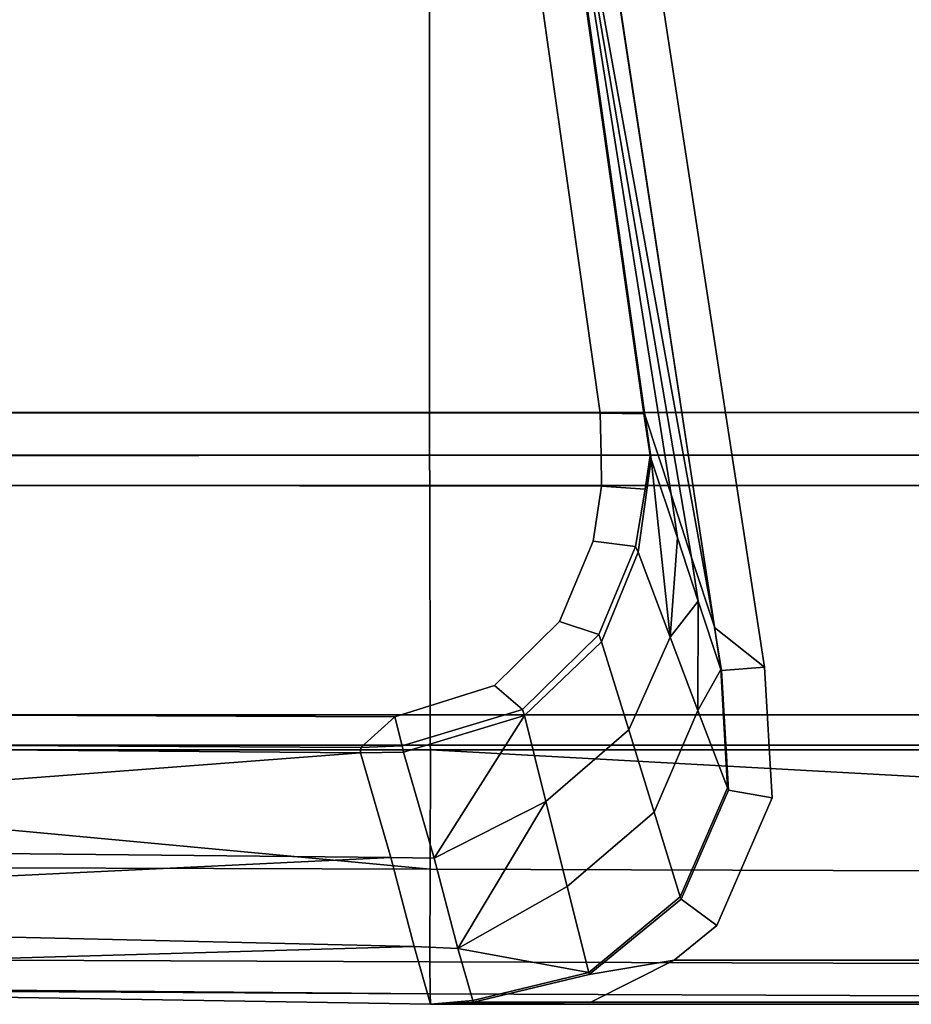
# Model space of a CAD drawing. Extents: x -0.7 to 0.2, y -0.712 to 0.
# Drawn here: x 0.143 to 0.148, y -0.694 to -0.688 of the extents above; entities that cross this region are included whole.
import ezdxf

# ---------------------------------------------------------------- set-up
doc = ezdxf.new("R2010")
doc.units = 0
doc.layers.add('L5_HINGE', color=7, linetype='CONTINUOUS')
doc.layers.add('L7_HINGE', color=7, linetype='CONTINUOUS')

msp = doc.modelspace()

# ---------------------------------------------------------------- linework, layer by layer
at = {"layer": 'L5_HINGE', "color": 8}
for points, invisible_edges in [([(0.1764, -0.670993, 0.033503), (0.146123, -0.672582, 0.033503), (0.146845, -0.691718, 0.033503), (0.1764, -0.670993, 0.033503)], 15), ([(0.1764, -0.670993, 0.033503), (0.146845, -0.691718, 0.033503), (0.146889, -0.692479, 0.033503), (0.1764, -0.670993, 0.033503)], 13), ([(0.1764, -0.670993, 0.033503), (0.146889, -0.692479, 0.033503), (0.158377, -0.693424, 0.033503), (0.1764, -0.670993, 0.033503)], 15), ([(0.146123, -0.672582, 0.033503), (0.146005, -0.686236, 0.033503), (0.146845, -0.691718, 0.033503), (0.146123, -0.672582, 0.033503)], 13), ([(0.137448, -0.685618, 0.002636), (0.144894, -0.690236, 0.003095), (0.137448, -0.690236, 0.003096), (0.137448, -0.685618, 0.002636)], 9), ([(0.144894, -0.690236, 0.003095), (0.137448, -0.685618, 0.002636), (0.144894, -0.685618, 0.002621), (0.144894, -0.690236, 0.003095)], 9), ([(0.145234, -0.68564, 0.053493), (0.137449, -0.685623, 0.053594), (0.137448, -0.690234, 0.053106), (0.145234, -0.68564, 0.053493)], 8), ([(0.145887, -0.690239, 0.052936), (0.145234, -0.68564, 0.053493), (0.137448, -0.690234, 0.053106), (0.145887, -0.690239, 0.052936)], 8), ([(0.158377, -0.685618, 0.002603), (0.144894, -0.690236, 0.003095), (0.144894, -0.685618, 0.002621), (0.158377, -0.685618, 0.002603)], 9), ([(0.144894, -0.690236, 0.003095), (0.158377, -0.685618, 0.002603), (0.158377, -0.690236, 0.003094), (0.144894, -0.690236, 0.003095)], 9), ([(0.145887, -0.690239, 0.052936), (0.14549, -0.68564, 0.05349), (0.145234, -0.68564, 0.053493), (0.145887, -0.690239, 0.052936)], 9), ([(0.146142, -0.690243, 0.05293), (0.145496, -0.68565, 0.053255), (0.14549, -0.68564, 0.05349), (0.146142, -0.690243, 0.05293)], 9), ([(0.14549, -0.68564, 0.05349), (0.145887, -0.690239, 0.052936), (0.146142, -0.690243, 0.05293), (0.14549, -0.68564, 0.05349)], 9), ([(0.145496, -0.68565, 0.053255), (0.14642, -0.69108, 0.039937), (0.146553, -0.691484, 0.033753), (0.145496, -0.68565, 0.053255)], 8), ([(0.145496, -0.68565, 0.053255), (0.1463, -0.690712, 0.045561), (0.14642, -0.69108, 0.039937), (0.145496, -0.68565, 0.053255)], 8), ([(0.145496, -0.68565, 0.053255), (0.146553, -0.691484, 0.033753), (0.145758, -0.686261, 0.033753), (0.145496, -0.68565, 0.053255)], 8), ([(0.145496, -0.68565, 0.053255), (0.146148, -0.690248, 0.052663), (0.1463, -0.690712, 0.045561), (0.145496, -0.68565, 0.053255)], 8), ([(0.145496, -0.68565, 0.053255), (0.146142, -0.690243, 0.05293), (0.146148, -0.690248, 0.052663), (0.145496, -0.68565, 0.053255)], 9), ([(0.146553, -0.691484, 0.033753), (0.14576, -0.686266, 0.033503), (0.145758, -0.686261, 0.033753), (0.146553, -0.691484, 0.033753)], 9), ([(0.146554, -0.691487, 0.033503), (0.146005, -0.686236, 0.033503), (0.14576, -0.686266, 0.033503), (0.146554, -0.691487, 0.033503)], 9), ([(0.14576, -0.686266, 0.033503), (0.146553, -0.691484, 0.033753), (0.146554, -0.691487, 0.033503), (0.14576, -0.686266, 0.033503)], 9), ([(0.146005, -0.686236, 0.033503), (0.146554, -0.691487, 0.033503), (0.146845, -0.691718, 0.033503), (0.146005, -0.686236, 0.033503)], 9), ([(0.137448, -0.690497, 0.053089), (0.145887, -0.690239, 0.052936), (0.137448, -0.690234, 0.053106), (0.137448, -0.690497, 0.053089)], 9), ([(0.144894, -0.690236, 0.003095), (0.137448, -0.690484, 0.00312), (0.137448, -0.690236, 0.003096), (0.144894, -0.690236, 0.003095)], 9), ([(0.137448, -0.690484, 0.00312), (0.144894, -0.690236, 0.003095), (0.144894, -0.690484, 0.00312), (0.137448, -0.690484, 0.00312)], 9), ([(0.145887, -0.690239, 0.052936), (0.137448, -0.690497, 0.053089), (0.145893, -0.690481, 0.052902), (0.145887, -0.690239, 0.052936)], 9), ([(0.144894, -0.690236, 0.003095), (0.158377, -0.690484, 0.00312), (0.144894, -0.690484, 0.00312), (0.144894, -0.690236, 0.003095)], 9), ([(0.158377, -0.690484, 0.00312), (0.144894, -0.690236, 0.003095), (0.158377, -0.690236, 0.003094), (0.158377, -0.690484, 0.00312)], 9), ([(0.145893, -0.690481, 0.052902), (0.146142, -0.690243, 0.05293), (0.145887, -0.690239, 0.052936), (0.145893, -0.690481, 0.052902)], 9), ([(0.146142, -0.690243, 0.05293), (0.145893, -0.690481, 0.052902), (0.146179, -0.690486, 0.05289), (0.146142, -0.690243, 0.05293)], 9), ([(0.146179, -0.690486, 0.05289), (0.146148, -0.690248, 0.052663), (0.146142, -0.690243, 0.05293), (0.146179, -0.690486, 0.05289)], 9), ([(0.146185, -0.690506, 0.052553), (0.1463, -0.690712, 0.045561), (0.146148, -0.690248, 0.052663), (0.146185, -0.690506, 0.052553)], 9), ([(0.146148, -0.690248, 0.052663), (0.146179, -0.690486, 0.05289), (0.146185, -0.690506, 0.052553), (0.146148, -0.690248, 0.052663)], 9), ([(0.145893, -0.690481, 0.052902), (0.137448, -0.690656, 0.052927), (0.145896, -0.690664, 0.052715), (0.145893, -0.690481, 0.052902)], 9), ([(0.137448, -0.690656, 0.052927), (0.145893, -0.690481, 0.052902), (0.137448, -0.690497, 0.053089), (0.137448, -0.690656, 0.052927)], 9), ([(0.144895, -0.690661, 0.003299), (0.137448, -0.690484, 0.00312), (0.144894, -0.690484, 0.00312), (0.144895, -0.690661, 0.003299)], 9), ([(0.137448, -0.690484, 0.00312), (0.144895, -0.690661, 0.003299), (0.137448, -0.690661, 0.003299), (0.137448, -0.690484, 0.00312)], 9), ([(0.158377, -0.690661, 0.003299), (0.144894, -0.690484, 0.00312), (0.158377, -0.690484, 0.00312), (0.158377, -0.690661, 0.003299)], 9), ([(0.144894, -0.690484, 0.00312), (0.158377, -0.690661, 0.003299), (0.144895, -0.690661, 0.003299), (0.144894, -0.690484, 0.00312)], 9), ([(0.145896, -0.690664, 0.052715), (0.146179, -0.690486, 0.05289), (0.145893, -0.690481, 0.052902), (0.145896, -0.690664, 0.052715)], 9), ([(0.146179, -0.690486, 0.05289), (0.145896, -0.690664, 0.052715), (0.14615, -0.690682, 0.05269), (0.146179, -0.690486, 0.05289)], 9), ([(0.146185, -0.690506, 0.052553), (0.146094, -0.691016, 0.05235), (0.146109, -0.691049, 0.051965), (0.146185, -0.690506, 0.052553)], 9), ([(0.146094, -0.691016, 0.05235), (0.146185, -0.690506, 0.052553), (0.14615, -0.690682, 0.05269), (0.146094, -0.691016, 0.05235)], 9), ([(0.146185, -0.690506, 0.052553), (0.146109, -0.691049, 0.051965), (0.146296, -0.691543, 0.045417), (0.146185, -0.690506, 0.052553)], 8), ([(0.146179, -0.690486, 0.05289), (0.14615, -0.690682, 0.05269), (0.146185, -0.690506, 0.052553), (0.146179, -0.690486, 0.05289)], 8), ([(0.146185, -0.690506, 0.052553), (0.146296, -0.691543, 0.045417), (0.146337, -0.690965, 0.045516), (0.146185, -0.690506, 0.052553)], 8), ([(0.1463, -0.690712, 0.045561), (0.146185, -0.690506, 0.052553), (0.146337, -0.690965, 0.045516), (0.1463, -0.690712, 0.045561)], 9), ([(0.137448, -0.691981, 0.05157), (0.145651, -0.691453, 0.051913), (0.137448, -0.690656, 0.052927), (0.137448, -0.691981, 0.05157)], 11), ([(0.137448, -0.690656, 0.052927), (0.145651, -0.691453, 0.051913), (0.145847, -0.690985, 0.052387), (0.137448, -0.690656, 0.052927)], 13), ([(0.137448, -0.690656, 0.052927), (0.145847, -0.690985, 0.052387), (0.145896, -0.690664, 0.052715), (0.137448, -0.690656, 0.052927)], 9), ([(0.144898, -0.691996, 0.004648), (0.137448, -0.690661, 0.003299), (0.144895, -0.690661, 0.003299), (0.144898, -0.691996, 0.004648)], 9), ([(0.137448, -0.690661, 0.003299), (0.144898, -0.691996, 0.004648), (0.137448, -0.691996, 0.004648), (0.137448, -0.690661, 0.003299)], 9), ([(0.158377, -0.691996, 0.004648), (0.144895, -0.690661, 0.003299), (0.158377, -0.690661, 0.003299), (0.158377, -0.691996, 0.004648)], 9), ([(0.144895, -0.690661, 0.003299), (0.158377, -0.691996, 0.004648), (0.144898, -0.691996, 0.004648), (0.144895, -0.690661, 0.003299)], 9), ([(0.145847, -0.690985, 0.052387), (0.14615, -0.690682, 0.05269), (0.145896, -0.690664, 0.052715), (0.145847, -0.690985, 0.052387)], 9), ([(0.14615, -0.690682, 0.05269), (0.145847, -0.690985, 0.052387), (0.146094, -0.691016, 0.05235), (0.14615, -0.690682, 0.05269)], 9), ([(0.146337, -0.690965, 0.045516), (0.14642, -0.69108, 0.039937), (0.1463, -0.690712, 0.045561), (0.146337, -0.690965, 0.045516)], 9), ([(0.146337, -0.690965, 0.045516), (0.146296, -0.691543, 0.045417), (0.146458, -0.691333, 0.039883), (0.146337, -0.690965, 0.045516)], 8), ([(0.14642, -0.69108, 0.039937), (0.146337, -0.690965, 0.045516), (0.146458, -0.691333, 0.039883), (0.14642, -0.69108, 0.039937)], 9), ([(0.145651, -0.691453, 0.051913), (0.146094, -0.691016, 0.05235), (0.145847, -0.690985, 0.052387), (0.145651, -0.691453, 0.051913)], 9), ([(0.146094, -0.691016, 0.05235), (0.145651, -0.691453, 0.051913), (0.14588, -0.691528, 0.051831), (0.146094, -0.691016, 0.05235)], 9), ([(0.14588, -0.691528, 0.051831), (0.146109, -0.691049, 0.051965), (0.146094, -0.691016, 0.05235), (0.14588, -0.691528, 0.051831)], 9), ([(0.146109, -0.691049, 0.051965), (0.14588, -0.691528, 0.051831), (0.145896, -0.69157, 0.051441), (0.146109, -0.691049, 0.051965)], 9), ([(0.145896, -0.69157, 0.051441), (0.146296, -0.691543, 0.045417), (0.146109, -0.691049, 0.051965), (0.145896, -0.69157, 0.051441)], 9), ([(0.146458, -0.691333, 0.039883), (0.146553, -0.691484, 0.033753), (0.14642, -0.69108, 0.039937), (0.146458, -0.691333, 0.039883)], 9), ([(0.146458, -0.691333, 0.039883), (0.146296, -0.691543, 0.045417), (0.146457, -0.69197, 0.039751), (0.146458, -0.691333, 0.039883)], 8), ([(0.146458, -0.691333, 0.039883), (0.146457, -0.69197, 0.039751), (0.14659, -0.691732, 0.033753), (0.146458, -0.691333, 0.039883)], 8), ([(0.146553, -0.691484, 0.033753), (0.146458, -0.691333, 0.039883), (0.14659, -0.691732, 0.033753), (0.146553, -0.691484, 0.033753)], 9), ([(0.137448, -0.691981, 0.05157), (0.145273, -0.691826, 0.051541), (0.145651, -0.691453, 0.051913), (0.137448, -0.691981, 0.05157)], 13), ([(0.145273, -0.691826, 0.051541), (0.14588, -0.691528, 0.051831), (0.145651, -0.691453, 0.051913), (0.145273, -0.691826, 0.051541)], 9), ([(0.14659, -0.691732, 0.033753), (0.146554, -0.691487, 0.033503), (0.146553, -0.691484, 0.033753), (0.14659, -0.691732, 0.033753)], 9), ([(0.146554, -0.691487, 0.033503), (0.14659, -0.691732, 0.033753), (0.146593, -0.691738, 0.033503), (0.146554, -0.691487, 0.033503)], 9), ([(0.146845, -0.691718, 0.033503), (0.146554, -0.691487, 0.033503), (0.146593, -0.691738, 0.033503), (0.146845, -0.691718, 0.033503)], 8), ([(0.14588, -0.691528, 0.051831), (0.145273, -0.691826, 0.051541), (0.145436, -0.691965, 0.051394), (0.14588, -0.691528, 0.051831)], 9), ([(0.145436, -0.691965, 0.051394), (0.145896, -0.69157, 0.051441), (0.14588, -0.691528, 0.051831), (0.145436, -0.691965, 0.051394)], 9), ([(0.146296, -0.691543, 0.045417), (0.145896, -0.69157, 0.051441), (0.146055, -0.692083, 0.045333), (0.146296, -0.691543, 0.045417)], 9), ([(0.146055, -0.692083, 0.045333), (0.146457, -0.69197, 0.039751), (0.146296, -0.691543, 0.045417), (0.146055, -0.692083, 0.045333)], 9), ([(0.145896, -0.69157, 0.051441), (0.145436, -0.691965, 0.051394), (0.145447, -0.692, 0.051079), (0.145896, -0.69157, 0.051441)], 9), ([(0.145447, -0.692, 0.051079), (0.146055, -0.692083, 0.045333), (0.145896, -0.69157, 0.051441), (0.145447, -0.692, 0.051079)], 9), ([(0.146635, -0.692434, 0.033503), (0.146845, -0.691718, 0.033503), (0.146593, -0.691738, 0.033503), (0.146635, -0.692434, 0.033503)], 9), ([(0.146845, -0.691718, 0.033503), (0.146635, -0.692434, 0.033503), (0.146889, -0.692479, 0.033503), (0.146845, -0.691718, 0.033503)], 9), ([(0.14659, -0.691732, 0.033753), (0.146457, -0.69197, 0.039751), (0.146628, -0.692422, 0.033753), (0.14659, -0.691732, 0.033753)], 8), ([(0.146628, -0.692422, 0.033753), (0.146593, -0.691738, 0.033503), (0.14659, -0.691732, 0.033753), (0.146628, -0.692422, 0.033753)], 9), ([(0.146593, -0.691738, 0.033503), (0.146628, -0.692422, 0.033753), (0.146635, -0.692434, 0.033503), (0.146593, -0.691738, 0.033503)], 9), ([(0.145273, -0.691826, 0.051541), (0.137448, -0.691981, 0.05157), (0.144693, -0.692007, 0.051369), (0.145273, -0.691826, 0.051541)], 9), ([(0.144693, -0.692007, 0.051369), (0.145436, -0.691965, 0.051394), (0.145273, -0.691826, 0.051541), (0.144693, -0.692007, 0.051369)], 9), ([(0.137448, -0.692145, 0.051403), (0.144693, -0.692007, 0.051369), (0.137448, -0.691981, 0.05157), (0.137448, -0.692145, 0.051403)], 9), ([(0.144898, -0.692173, 0.004827), (0.137448, -0.691996, 0.004648), (0.144898, -0.691996, 0.004648), (0.144898, -0.692173, 0.004827)], 9), ([(0.137448, -0.691996, 0.004648), (0.144898, -0.692173, 0.004827), (0.137448, -0.692173, 0.004827), (0.137448, -0.691996, 0.004648)], 9), ([(0.144693, -0.692007, 0.051369), (0.137448, -0.692145, 0.051403), (0.144494, -0.692186, 0.051191), (0.144693, -0.692007, 0.051369)], 9), ([(0.144693, -0.692007, 0.051369), (0.144494, -0.692186, 0.051191), (0.144734, -0.692176, 0.051195), (0.144693, -0.692007, 0.051369)], 8), ([(0.145436, -0.691965, 0.051394), (0.144693, -0.692007, 0.051369), (0.144734, -0.692176, 0.051195), (0.145436, -0.691965, 0.051394)], 9), ([(0.144734, -0.692176, 0.051195), (0.145447, -0.692, 0.051079), (0.145436, -0.691965, 0.051394), (0.144734, -0.692176, 0.051195)], 9), ([(0.145447, -0.692, 0.051079), (0.144734, -0.692176, 0.051195), (0.144742, -0.692214, 0.050965), (0.145447, -0.692, 0.051079)], 9), ([(0.145447, -0.692, 0.051079), (0.144742, -0.692214, 0.050965), (0.144921, -0.692831, 0.04524), (0.145447, -0.692, 0.051079)], 8), ([(0.158377, -0.692173, 0.004827), (0.144898, -0.691996, 0.004648), (0.158377, -0.691996, 0.004648), (0.158377, -0.692173, 0.004827)], 9), ([(0.144898, -0.691996, 0.004648), (0.158377, -0.692173, 0.004827), (0.144898, -0.692173, 0.004827), (0.144898, -0.691996, 0.004648)], 9), ([(0.145447, -0.692, 0.051079), (0.144921, -0.692831, 0.04524), (0.145572, -0.692501, 0.04528), (0.145447, -0.692, 0.051079)], 8), ([(0.146055, -0.692083, 0.045333), (0.145447, -0.692, 0.051079), (0.145572, -0.692501, 0.04528), (0.146055, -0.692083, 0.045333)], 9), ([(0.146457, -0.69197, 0.039751), (0.146055, -0.692083, 0.045333), (0.146202, -0.692562, 0.039635), (0.146457, -0.69197, 0.039751)], 9), ([(0.146202, -0.692562, 0.039635), (0.146628, -0.692422, 0.033753), (0.146457, -0.69197, 0.039751), (0.146202, -0.692562, 0.039635)], 9), ([(0.145572, -0.692501, 0.04528), (0.146202, -0.692562, 0.039635), (0.146055, -0.692083, 0.045333), (0.145572, -0.692501, 0.04528)], 9), ([(0.137448, -0.692159, 0.051141), (0.137444, -0.692755, 0.04535), (0.144493, -0.692217, 0.050928), (0.137448, -0.692159, 0.051141)], 8), ([(0.137448, -0.692159, 0.051141), (0.144494, -0.692186, 0.051191), (0.137448, -0.692145, 0.051403), (0.137448, -0.692159, 0.051141)], 9), ([(0.144494, -0.692186, 0.051191), (0.137448, -0.692159, 0.051141), (0.144493, -0.692217, 0.050928), (0.144494, -0.692186, 0.051191)], 9), ([(0.144899, -0.692199, 0.005082), (0.137448, -0.692173, 0.004827), (0.144898, -0.692173, 0.004827), (0.144899, -0.692199, 0.005082)], 9), ([(0.137448, -0.692173, 0.004827), (0.144899, -0.692199, 0.005082), (0.137448, -0.692199, 0.005082), (0.137448, -0.692173, 0.004827)], 9), ([(0.144494, -0.692186, 0.051191), (0.144742, -0.692214, 0.050965), (0.144734, -0.692176, 0.051195), (0.144494, -0.692186, 0.051191)], 9), ([(0.158377, -0.692199, 0.005082), (0.144898, -0.692173, 0.004827), (0.158377, -0.692173, 0.004827), (0.158377, -0.692199, 0.005082)], 9), ([(0.144898, -0.692173, 0.004827), (0.158377, -0.692199, 0.005082), (0.144899, -0.692199, 0.005082), (0.144898, -0.692173, 0.004827)], 9), ([(0.144897, -0.692895, 0.011988), (0.137443, -0.692869, 0.011971), (0.137448, -0.692199, 0.005082), (0.144897, -0.692895, 0.011988)], 8), ([(0.144493, -0.692217, 0.050928), (0.137444, -0.692755, 0.04535), (0.144668, -0.692827, 0.045266), (0.144493, -0.692217, 0.050928)], 8), ([(0.144897, -0.692895, 0.011988), (0.137448, -0.692199, 0.005082), (0.144899, -0.692199, 0.005082), (0.144897, -0.692895, 0.011988)], 8), ([(0.144742, -0.692214, 0.050965), (0.144494, -0.692186, 0.051191), (0.144493, -0.692217, 0.050928), (0.144742, -0.692214, 0.050965)], 9), ([(0.144668, -0.692827, 0.045266), (0.144742, -0.692214, 0.050965), (0.144493, -0.692217, 0.050928), (0.144668, -0.692827, 0.045266)], 9), ([(0.144742, -0.692214, 0.050965), (0.144668, -0.692827, 0.045266), (0.144921, -0.692831, 0.04524), (0.144742, -0.692214, 0.050965)], 9), ([(0.158377, -0.692942, 0.012019), (0.144897, -0.692895, 0.011988), (0.144899, -0.692199, 0.005082), (0.158377, -0.692942, 0.012019)], 8), ([(0.158377, -0.692942, 0.012019), (0.144899, -0.692199, 0.005082), (0.158377, -0.692199, 0.005082), (0.158377, -0.692942, 0.012019)], 8), ([(0.146628, -0.692422, 0.033753), (0.146202, -0.692562, 0.039635), (0.146354, -0.693056, 0.033753), (0.146628, -0.692422, 0.033753)], 9), ([(0.146354, -0.693056, 0.033753), (0.146635, -0.692434, 0.033503), (0.146628, -0.692422, 0.033753), (0.146354, -0.693056, 0.033753)], 9), ([(0.146635, -0.692434, 0.033503), (0.146354, -0.693056, 0.033753), (0.146359, -0.693069, 0.033503), (0.146635, -0.692434, 0.033503)], 9), ([(0.146566, -0.693223, 0.033503), (0.146635, -0.692434, 0.033503), (0.146359, -0.693069, 0.033503), (0.146566, -0.693223, 0.033503)], 9), ([(0.146635, -0.692434, 0.033503), (0.146566, -0.693223, 0.033503), (0.146889, -0.692479, 0.033503), (0.146635, -0.692434, 0.033503)], 9), ([(0.145572, -0.692501, 0.04528), (0.144921, -0.692831, 0.04524), (0.145058, -0.693356, 0.039505), (0.145572, -0.692501, 0.04528)], 8), ([(0.145572, -0.692501, 0.04528), (0.145058, -0.693356, 0.039505), (0.145696, -0.692995, 0.039561), (0.145572, -0.692501, 0.04528)], 8), ([(0.146202, -0.692562, 0.039635), (0.145572, -0.692501, 0.04528), (0.145696, -0.692995, 0.039561), (0.146202, -0.692562, 0.039635)], 9), ([(0.146566, -0.693223, 0.033503), (0.158377, -0.693424, 0.033503), (0.146889, -0.692479, 0.033503), (0.146566, -0.693223, 0.033503)], 11), ([(0.145696, -0.692995, 0.039561), (0.146354, -0.693056, 0.033753), (0.146202, -0.692562, 0.039635), (0.145696, -0.692995, 0.039561)], 9), ([(0.137444, -0.692755, 0.04535), (0.137441, -0.693175, 0.039459), (0.144668, -0.692827, 0.045266), (0.137444, -0.692755, 0.04535)], 8), ([(0.144897, -0.692895, 0.011988), (0.137439, -0.693405, 0.018913), (0.137443, -0.692869, 0.011971), (0.144897, -0.692895, 0.011988)], 9), ([(0.144668, -0.692827, 0.045266), (0.137441, -0.693175, 0.039459), (0.144804, -0.693345, 0.039508), (0.144668, -0.692827, 0.045266)], 8), ([(0.144804, -0.693345, 0.039508), (0.144921, -0.692831, 0.04524), (0.144668, -0.692827, 0.045266), (0.144804, -0.693345, 0.039508)], 9), ([(0.144921, -0.692831, 0.04524), (0.144804, -0.693345, 0.039508), (0.145058, -0.693356, 0.039505), (0.144921, -0.692831, 0.04524)], 9), ([(0.137439, -0.693405, 0.018913), (0.144897, -0.692895, 0.011988), (0.144895, -0.693434, 0.018969), (0.137439, -0.693405, 0.018913)], 9), ([(0.158377, -0.692942, 0.012019), (0.144895, -0.693434, 0.018969), (0.144897, -0.692895, 0.011988), (0.158377, -0.692942, 0.012019)], 9), ([(0.144895, -0.693434, 0.018969), (0.158377, -0.692942, 0.012019), (0.158377, -0.693483, 0.019063), (0.144895, -0.693434, 0.018969)], 9), ([(0.145696, -0.692995, 0.039561), (0.145058, -0.693356, 0.039505), (0.145821, -0.693497, 0.033753), (0.145696, -0.692995, 0.039561)], 8), ([(0.146354, -0.693056, 0.033753), (0.145696, -0.692995, 0.039561), (0.145821, -0.693497, 0.033753), (0.146354, -0.693056, 0.033753)], 9), ([(0.145824, -0.693509, 0.033503), (0.146354, -0.693056, 0.033753), (0.145821, -0.693497, 0.033753), (0.145824, -0.693509, 0.033503)], 9), ([(0.146354, -0.693056, 0.033753), (0.145824, -0.693509, 0.033503), (0.146359, -0.693069, 0.033503), (0.146354, -0.693056, 0.033753)], 9), ([(0.146319, -0.693424, 0.033503), (0.146359, -0.693069, 0.033503), (0.145824, -0.693509, 0.033503), (0.146319, -0.693424, 0.033503)], 9), ([(0.146359, -0.693069, 0.033503), (0.146319, -0.693424, 0.033503), (0.146566, -0.693223, 0.033503), (0.146359, -0.693069, 0.033503)], 9), ([(0.144804, -0.693345, 0.039508), (0.137441, -0.693175, 0.039459), (0.137438, -0.693559, 0.033136), (0.144804, -0.693345, 0.039508)], 8), ([(0.158377, -0.693424, 0.033503), (0.146566, -0.693223, 0.033503), (0.146319, -0.693424, 0.033503), (0.158377, -0.693424, 0.033503)], 9), ([(0.144804, -0.693345, 0.039508), (0.137438, -0.693559, 0.033136), (0.144899, -0.693681, 0.033254), (0.144804, -0.693345, 0.039508)], 8), ([(0.145147, -0.693659, 0.033752), (0.144804, -0.693345, 0.039508), (0.144899, -0.693681, 0.033254), (0.145147, -0.693659, 0.033752)], 9), ([(0.144804, -0.693345, 0.039508), (0.145147, -0.693659, 0.033752), (0.145058, -0.693356, 0.039505), (0.144804, -0.693345, 0.039508)], 9), ([(0.145058, -0.693356, 0.039505), (0.145147, -0.693659, 0.033752), (0.145821, -0.693497, 0.033753), (0.145058, -0.693356, 0.039505)], 8), ([(0.144895, -0.693434, 0.018969), (0.137437, -0.693583, 0.025897), (0.137439, -0.693405, 0.018913), (0.144895, -0.693434, 0.018969)], 9), ([(0.137437, -0.693583, 0.025897), (0.144895, -0.693434, 0.018969), (0.144897, -0.693621, 0.02601), (0.137437, -0.693583, 0.025897)], 9), ([(0.158377, -0.693483, 0.019063), (0.144897, -0.693621, 0.02601), (0.144895, -0.693434, 0.018969), (0.158377, -0.693483, 0.019063)], 9), ([(0.145824, -0.693509, 0.033503), (0.145834, -0.69367, 0.033503), (0.146319, -0.693424, 0.033503), (0.145824, -0.693509, 0.033503)], 9), ([(0.158377, -0.69367, 0.033503), (0.146319, -0.693424, 0.033503), (0.145834, -0.69367, 0.033503), (0.158377, -0.69367, 0.033503)], 9), ([(0.146319, -0.693424, 0.033503), (0.158377, -0.69367, 0.033503), (0.158377, -0.693424, 0.033503), (0.146319, -0.693424, 0.033503)], 9), ([(0.144897, -0.693621, 0.02601), (0.158377, -0.693483, 0.019063), (0.158377, -0.693677, 0.026158), (0.144897, -0.693621, 0.02601)], 9), ([(0.14515, -0.69367, 0.033503), (0.145821, -0.693497, 0.033753), (0.145147, -0.693659, 0.033752), (0.14515, -0.69367, 0.033503)], 9), ([(0.145821, -0.693497, 0.033753), (0.14515, -0.69367, 0.033503), (0.145824, -0.693509, 0.033503), (0.145821, -0.693497, 0.033753)], 9), ([(0.137438, -0.693559, 0.033136), (0.137437, -0.693583, 0.025897), (0.144897, -0.693621, 0.02601), (0.137438, -0.693559, 0.033136)], 8), ([(0.144899, -0.693681, 0.033254), (0.137438, -0.693559, 0.033136), (0.144897, -0.693621, 0.02601), (0.144899, -0.693681, 0.033254)], 8), ([(0.145834, -0.69367, 0.033503), (0.145824, -0.693509, 0.033503), (0.14515, -0.69367, 0.033503), (0.145834, -0.69367, 0.033503)], 9), ([(0.144899, -0.693681, 0.033254), (0.144897, -0.693621, 0.02601), (0.158377, -0.693677, 0.026158), (0.144899, -0.693681, 0.033254)], 8), ([(0.145147, -0.693659, 0.033752), (0.144899, -0.693681, 0.033254), (0.14515, -0.69367, 0.033503), (0.145147, -0.693659, 0.033752)], 8), ([(0.158377, -0.69367, 0.033503), (0.144899, -0.693681, 0.033254), (0.158377, -0.693682, 0.033253), (0.158377, -0.69367, 0.033503)], 9), ([(0.144899, -0.693681, 0.033254), (0.158377, -0.69367, 0.033503), (0.145834, -0.69367, 0.033503), (0.144899, -0.693681, 0.033254)], 9), ([(0.14515, -0.69367, 0.033503), (0.144899, -0.693681, 0.033254), (0.145834, -0.69367, 0.033503), (0.14515, -0.69367, 0.033503)], 8), ([(0.144899, -0.693681, 0.033254), (0.158377, -0.693677, 0.026158), (0.158377, -0.693682, 0.033253), (0.144899, -0.693681, 0.033254)], 8)]:
    msp.add_3dface(points, dxfattribs=dict(at, invisible_edges=invisible_edges))
at = {"layer": 'L7_HINGE', "color": 8}
for points, invisible_edges in [([(0.1764, -0.670993, 1.977503), (0.146123, -0.672582, 1.977503), (0.146845, -0.691718, 1.977503), (0.1764, -0.670993, 1.977503)], 15), ([(0.1764, -0.670993, 1.977503), (0.146845, -0.691718, 1.977503), (0.146889, -0.692479, 1.977503), (0.1764, -0.670993, 1.977503)], 13), ([(0.1764, -0.670993, 1.977503), (0.146889, -0.692479, 1.977503), (0.158377, -0.693424, 1.977503), (0.1764, -0.670993, 1.977503)], 15), ([(0.146123, -0.672582, 1.977503), (0.146005, -0.686236, 1.977503), (0.146845, -0.691718, 1.977503), (0.146123, -0.672582, 1.977503)], 13), ([(0.144894, -0.685618, 1.946621), (0.137448, -0.690236, 1.947096), (0.137448, -0.685618, 1.946636), (0.144894, -0.685618, 1.946621)], 9), ([(0.137448, -0.690236, 1.947096), (0.144894, -0.685618, 1.946621), (0.144894, -0.690236, 1.947095), (0.137448, -0.690236, 1.947096)], 9), ([(0.145234, -0.68564, 1.997493), (0.137449, -0.685623, 1.997594), (0.137448, -0.690234, 1.997106), (0.145234, -0.68564, 1.997493)], 8), ([(0.145887, -0.690239, 1.996936), (0.145234, -0.68564, 1.997493), (0.137448, -0.690234, 1.997106), (0.145887, -0.690239, 1.996936)], 8), ([(0.158377, -0.685618, 1.946603), (0.144894, -0.690236, 1.947095), (0.144894, -0.685618, 1.946621), (0.158377, -0.685618, 1.946603)], 9), ([(0.144894, -0.690236, 1.947095), (0.158377, -0.685618, 1.946603), (0.158377, -0.690236, 1.947094), (0.144894, -0.690236, 1.947095)], 9), ([(0.145887, -0.690239, 1.996936), (0.14549, -0.68564, 1.99749), (0.145234, -0.68564, 1.997493), (0.145887, -0.690239, 1.996936)], 9), ([(0.146142, -0.690243, 1.99693), (0.145496, -0.68565, 1.997255), (0.14549, -0.68564, 1.99749), (0.146142, -0.690243, 1.99693)], 9), ([(0.14549, -0.68564, 1.99749), (0.145887, -0.690239, 1.996936), (0.146142, -0.690243, 1.99693), (0.14549, -0.68564, 1.99749)], 9), ([(0.145496, -0.68565, 1.997255), (0.14642, -0.69108, 1.983937), (0.146553, -0.691484, 1.977753), (0.145496, -0.68565, 1.997255)], 8), ([(0.145496, -0.68565, 1.997255), (0.1463, -0.690712, 1.989561), (0.14642, -0.69108, 1.983937), (0.145496, -0.68565, 1.997255)], 8), ([(0.145496, -0.68565, 1.997255), (0.146553, -0.691484, 1.977753), (0.145758, -0.686261, 1.977753), (0.145496, -0.68565, 1.997255)], 8), ([(0.145496, -0.68565, 1.997255), (0.146148, -0.690248, 1.996663), (0.1463, -0.690712, 1.989561), (0.145496, -0.68565, 1.997255)], 8), ([(0.145496, -0.68565, 1.997255), (0.146142, -0.690243, 1.99693), (0.146148, -0.690248, 1.996663), (0.145496, -0.68565, 1.997255)], 9), ([(0.146553, -0.691484, 1.977753), (0.14576, -0.686266, 1.977503), (0.145758, -0.686261, 1.977753), (0.146553, -0.691484, 1.977753)], 9), ([(0.146554, -0.691487, 1.977503), (0.146005, -0.686236, 1.977503), (0.14576, -0.686266, 1.977503), (0.146554, -0.691487, 1.977503)], 9), ([(0.14576, -0.686266, 1.977503), (0.146553, -0.691484, 1.977753), (0.146554, -0.691487, 1.977503), (0.14576, -0.686266, 1.977503)], 9), ([(0.146005, -0.686236, 1.977503), (0.146554, -0.691487, 1.977503), (0.146845, -0.691718, 1.977503), (0.146005, -0.686236, 1.977503)], 9), ([(0.137448, -0.690497, 1.997089), (0.145887, -0.690239, 1.996936), (0.137448, -0.690234, 1.997106), (0.137448, -0.690497, 1.997089)], 9), ([(0.144894, -0.690236, 1.947095), (0.137448, -0.690484, 1.94712), (0.137448, -0.690236, 1.947096), (0.144894, -0.690236, 1.947095)], 9), ([(0.137448, -0.690484, 1.94712), (0.144894, -0.690236, 1.947095), (0.144894, -0.690484, 1.94712), (0.137448, -0.690484, 1.94712)], 9), ([(0.145887, -0.690239, 1.996936), (0.137448, -0.690497, 1.997089), (0.145893, -0.690481, 1.996902), (0.145887, -0.690239, 1.996936)], 9), ([(0.144894, -0.690236, 1.947095), (0.158377, -0.690484, 1.94712), (0.144894, -0.690484, 1.94712), (0.144894, -0.690236, 1.947095)], 9), ([(0.158377, -0.690484, 1.94712), (0.144894, -0.690236, 1.947095), (0.158377, -0.690236, 1.947094), (0.158377, -0.690484, 1.94712)], 9), ([(0.145893, -0.690481, 1.996902), (0.146142, -0.690243, 1.99693), (0.145887, -0.690239, 1.996936), (0.145893, -0.690481, 1.996902)], 9), ([(0.146142, -0.690243, 1.99693), (0.145893, -0.690481, 1.996902), (0.146179, -0.690486, 1.99689), (0.146142, -0.690243, 1.99693)], 9), ([(0.146179, -0.690486, 1.99689), (0.146148, -0.690248, 1.996663), (0.146142, -0.690243, 1.99693), (0.146179, -0.690486, 1.99689)], 9), ([(0.146185, -0.690506, 1.996553), (0.1463, -0.690712, 1.989561), (0.146148, -0.690248, 1.996663), (0.146185, -0.690506, 1.996553)], 9), ([(0.146148, -0.690248, 1.996663), (0.146179, -0.690486, 1.99689), (0.146185, -0.690506, 1.996553), (0.146148, -0.690248, 1.996663)], 9), ([(0.145893, -0.690481, 1.996902), (0.137448, -0.690656, 1.996927), (0.145896, -0.690664, 1.996715), (0.145893, -0.690481, 1.996902)], 9), ([(0.137448, -0.690656, 1.996927), (0.145893, -0.690481, 1.996902), (0.137448, -0.690497, 1.997089), (0.137448, -0.690656, 1.996927)], 9), ([(0.144895, -0.690661, 1.947299), (0.137448, -0.690484, 1.94712), (0.144894, -0.690484, 1.94712), (0.144895, -0.690661, 1.947299)], 9), ([(0.137448, -0.690484, 1.94712), (0.144895, -0.690661, 1.947299), (0.137448, -0.690661, 1.947299), (0.137448, -0.690484, 1.94712)], 9), ([(0.158377, -0.690661, 1.947299), (0.144894, -0.690484, 1.94712), (0.158377, -0.690484, 1.94712), (0.158377, -0.690661, 1.947299)], 9), ([(0.144894, -0.690484, 1.94712), (0.158377, -0.690661, 1.947299), (0.144895, -0.690661, 1.947299), (0.144894, -0.690484, 1.94712)], 9), ([(0.145896, -0.690664, 1.996715), (0.146179, -0.690486, 1.99689), (0.145893, -0.690481, 1.996902), (0.145896, -0.690664, 1.996715)], 9), ([(0.146179, -0.690486, 1.99689), (0.145896, -0.690664, 1.996715), (0.14615, -0.690682, 1.99669), (0.146179, -0.690486, 1.99689)], 9), ([(0.146185, -0.690506, 1.996553), (0.146094, -0.691016, 1.99635), (0.146109, -0.691049, 1.995965), (0.146185, -0.690506, 1.996553)], 9), ([(0.146094, -0.691016, 1.99635), (0.146185, -0.690506, 1.996553), (0.14615, -0.690682, 1.99669), (0.146094, -0.691016, 1.99635)], 9), ([(0.146185, -0.690506, 1.996553), (0.146109, -0.691049, 1.995965), (0.146296, -0.691543, 1.989417), (0.146185, -0.690506, 1.996553)], 8), ([(0.146179, -0.690486, 1.99689), (0.14615, -0.690682, 1.99669), (0.146185, -0.690506, 1.996553), (0.146179, -0.690486, 1.99689)], 8), ([(0.146185, -0.690506, 1.996553), (0.146296, -0.691543, 1.989417), (0.146337, -0.690965, 1.989516), (0.146185, -0.690506, 1.996553)], 8), ([(0.1463, -0.690712, 1.989561), (0.146185, -0.690506, 1.996553), (0.146337, -0.690965, 1.989516), (0.1463, -0.690712, 1.989561)], 9), ([(0.137448, -0.691981, 1.99557), (0.145651, -0.691453, 1.995913), (0.137448, -0.690656, 1.996927), (0.137448, -0.691981, 1.99557)], 11), ([(0.137448, -0.690656, 1.996927), (0.145651, -0.691453, 1.995913), (0.145847, -0.690985, 1.996387), (0.137448, -0.690656, 1.996927)], 13), ([(0.137448, -0.690656, 1.996927), (0.145847, -0.690985, 1.996387), (0.145896, -0.690664, 1.996715), (0.137448, -0.690656, 1.996927)], 9), ([(0.144898, -0.691996, 1.948648), (0.137448, -0.690661, 1.947299), (0.144895, -0.690661, 1.947299), (0.144898, -0.691996, 1.948648)], 9), ([(0.137448, -0.690661, 1.947299), (0.144898, -0.691996, 1.948648), (0.137448, -0.691996, 1.948648), (0.137448, -0.690661, 1.947299)], 9), ([(0.158377, -0.691996, 1.948648), (0.144895, -0.690661, 1.947299), (0.158377, -0.690661, 1.947299), (0.158377, -0.691996, 1.948648)], 9), ([(0.144895, -0.690661, 1.947299), (0.158377, -0.691996, 1.948648), (0.144898, -0.691996, 1.948648), (0.144895, -0.690661, 1.947299)], 9), ([(0.145847, -0.690985, 1.996387), (0.14615, -0.690682, 1.99669), (0.145896, -0.690664, 1.996715), (0.145847, -0.690985, 1.996387)], 9), ([(0.14615, -0.690682, 1.99669), (0.145847, -0.690985, 1.996387), (0.146094, -0.691016, 1.99635), (0.14615, -0.690682, 1.99669)], 9), ([(0.146337, -0.690965, 1.989516), (0.14642, -0.69108, 1.983937), (0.1463, -0.690712, 1.989561), (0.146337, -0.690965, 1.989516)], 9), ([(0.146337, -0.690965, 1.989516), (0.146296, -0.691543, 1.989417), (0.146458, -0.691333, 1.983883), (0.146337, -0.690965, 1.989516)], 8), ([(0.14642, -0.69108, 1.983937), (0.146337, -0.690965, 1.989516), (0.146458, -0.691333, 1.983883), (0.14642, -0.69108, 1.983937)], 9), ([(0.145651, -0.691453, 1.995913), (0.146094, -0.691016, 1.99635), (0.145847, -0.690985, 1.996387), (0.145651, -0.691453, 1.995913)], 9), ([(0.146094, -0.691016, 1.99635), (0.145651, -0.691453, 1.995913), (0.14588, -0.691528, 1.995831), (0.146094, -0.691016, 1.99635)], 9), ([(0.14588, -0.691528, 1.995831), (0.146109, -0.691049, 1.995965), (0.146094, -0.691016, 1.99635), (0.14588, -0.691528, 1.995831)], 9), ([(0.146109, -0.691049, 1.995965), (0.14588, -0.691528, 1.995831), (0.145896, -0.69157, 1.995441), (0.146109, -0.691049, 1.995965)], 9), ([(0.145896, -0.69157, 1.995441), (0.146296, -0.691543, 1.989417), (0.146109, -0.691049, 1.995965), (0.145896, -0.69157, 1.995441)], 9), ([(0.146458, -0.691333, 1.983883), (0.146553, -0.691484, 1.977753), (0.14642, -0.69108, 1.983937), (0.146458, -0.691333, 1.983883)], 9), ([(0.146458, -0.691333, 1.983883), (0.146296, -0.691543, 1.989417), (0.146457, -0.69197, 1.983751), (0.146458, -0.691333, 1.983883)], 8), ([(0.146458, -0.691333, 1.983883), (0.146457, -0.69197, 1.983751), (0.14659, -0.691732, 1.977753), (0.146458, -0.691333, 1.983883)], 8), ([(0.146553, -0.691484, 1.977753), (0.146458, -0.691333, 1.983883), (0.14659, -0.691732, 1.977753), (0.146553, -0.691484, 1.977753)], 9), ([(0.137448, -0.691981, 1.99557), (0.145273, -0.691826, 1.995541), (0.145651, -0.691453, 1.995913), (0.137448, -0.691981, 1.99557)], 13), ([(0.145273, -0.691826, 1.995541), (0.14588, -0.691528, 1.995831), (0.145651, -0.691453, 1.995913), (0.145273, -0.691826, 1.995541)], 9), ([(0.14659, -0.691732, 1.977753), (0.146554, -0.691487, 1.977503), (0.146553, -0.691484, 1.977753), (0.14659, -0.691732, 1.977753)], 9), ([(0.146554, -0.691487, 1.977503), (0.14659, -0.691732, 1.977753), (0.146593, -0.691738, 1.977503), (0.146554, -0.691487, 1.977503)], 9), ([(0.146845, -0.691718, 1.977503), (0.146554, -0.691487, 1.977503), (0.146593, -0.691738, 1.977503), (0.146845, -0.691718, 1.977503)], 8), ([(0.14588, -0.691528, 1.995831), (0.145273, -0.691826, 1.995541), (0.145436, -0.691965, 1.995394), (0.14588, -0.691528, 1.995831)], 9), ([(0.145436, -0.691965, 1.995394), (0.145896, -0.69157, 1.995441), (0.14588, -0.691528, 1.995831), (0.145436, -0.691965, 1.995394)], 9), ([(0.146296, -0.691543, 1.989417), (0.145896, -0.69157, 1.995441), (0.146055, -0.692083, 1.989333), (0.146296, -0.691543, 1.989417)], 9), ([(0.146055, -0.692083, 1.989333), (0.146457, -0.69197, 1.983751), (0.146296, -0.691543, 1.989417), (0.146055, -0.692083, 1.989333)], 9), ([(0.145896, -0.69157, 1.995441), (0.145436, -0.691965, 1.995394), (0.145447, -0.692, 1.995079), (0.145896, -0.69157, 1.995441)], 9), ([(0.145447, -0.692, 1.995079), (0.146055, -0.692083, 1.989333), (0.145896, -0.69157, 1.995441), (0.145447, -0.692, 1.995079)], 9), ([(0.146635, -0.692434, 1.977503), (0.146845, -0.691718, 1.977503), (0.146593, -0.691738, 1.977503), (0.146635, -0.692434, 1.977503)], 9), ([(0.146845, -0.691718, 1.977503), (0.146635, -0.692434, 1.977503), (0.146889, -0.692479, 1.977503), (0.146845, -0.691718, 1.977503)], 9), ([(0.14659, -0.691732, 1.977753), (0.146457, -0.69197, 1.983751), (0.146628, -0.692422, 1.977753), (0.14659, -0.691732, 1.977753)], 8), ([(0.146628, -0.692422, 1.977753), (0.146593, -0.691738, 1.977503), (0.14659, -0.691732, 1.977753), (0.146628, -0.692422, 1.977753)], 9), ([(0.146593, -0.691738, 1.977503), (0.146628, -0.692422, 1.977753), (0.146635, -0.692434, 1.977503), (0.146593, -0.691738, 1.977503)], 9), ([(0.145273, -0.691826, 1.995541), (0.137448, -0.691981, 1.99557), (0.144693, -0.692007, 1.995369), (0.145273, -0.691826, 1.995541)], 9), ([(0.144693, -0.692007, 1.995369), (0.145436, -0.691965, 1.995394), (0.145273, -0.691826, 1.995541), (0.144693, -0.692007, 1.995369)], 9), ([(0.137448, -0.692145, 1.995403), (0.144693, -0.692007, 1.995369), (0.137448, -0.691981, 1.99557), (0.137448, -0.692145, 1.995403)], 9), ([(0.144898, -0.692173, 1.948827), (0.137448, -0.691996, 1.948648), (0.144898, -0.691996, 1.948648), (0.144898, -0.692173, 1.948827)], 9), ([(0.137448, -0.691996, 1.948648), (0.144898, -0.692173, 1.948827), (0.137448, -0.692173, 1.948827), (0.137448, -0.691996, 1.948648)], 9), ([(0.144693, -0.692007, 1.995369), (0.137448, -0.692145, 1.995403), (0.144494, -0.692186, 1.995191), (0.144693, -0.692007, 1.995369)], 9), ([(0.144693, -0.692007, 1.995369), (0.144494, -0.692186, 1.995191), (0.144734, -0.692176, 1.995195), (0.144693, -0.692007, 1.995369)], 8), ([(0.145436, -0.691965, 1.995394), (0.144693, -0.692007, 1.995369), (0.144734, -0.692176, 1.995195), (0.145436, -0.691965, 1.995394)], 9), ([(0.144734, -0.692176, 1.995195), (0.145447, -0.692, 1.995079), (0.145436, -0.691965, 1.995394), (0.144734, -0.692176, 1.995195)], 9), ([(0.145447, -0.692, 1.995079), (0.144734, -0.692176, 1.995195), (0.144742, -0.692214, 1.994965), (0.145447, -0.692, 1.995079)], 9), ([(0.145447, -0.692, 1.995079), (0.144742, -0.692214, 1.994965), (0.144921, -0.692831, 1.98924), (0.145447, -0.692, 1.995079)], 8), ([(0.158377, -0.692173, 1.948827), (0.144898, -0.691996, 1.948648), (0.158377, -0.691996, 1.948648), (0.158377, -0.692173, 1.948827)], 9), ([(0.144898, -0.691996, 1.948648), (0.158377, -0.692173, 1.948827), (0.144898, -0.692173, 1.948827), (0.144898, -0.691996, 1.948648)], 9), ([(0.145447, -0.692, 1.995079), (0.144921, -0.692831, 1.98924), (0.145572, -0.692501, 1.98928), (0.145447, -0.692, 1.995079)], 8), ([(0.146055, -0.692083, 1.989333), (0.145447, -0.692, 1.995079), (0.145572, -0.692501, 1.98928), (0.146055, -0.692083, 1.989333)], 9), ([(0.146457, -0.69197, 1.983751), (0.146055, -0.692083, 1.989333), (0.146202, -0.692562, 1.983635), (0.146457, -0.69197, 1.983751)], 9), ([(0.146202, -0.692562, 1.983635), (0.146628, -0.692422, 1.977753), (0.146457, -0.69197, 1.983751), (0.146202, -0.692562, 1.983635)], 9), ([(0.145572, -0.692501, 1.98928), (0.146202, -0.692562, 1.983635), (0.146055, -0.692083, 1.989333), (0.145572, -0.692501, 1.98928)], 9), ([(0.137448, -0.692159, 1.995141), (0.137444, -0.692755, 1.98935), (0.144493, -0.692217, 1.994928), (0.137448, -0.692159, 1.995141)], 8), ([(0.137448, -0.692159, 1.995141), (0.144494, -0.692186, 1.995191), (0.137448, -0.692145, 1.995403), (0.137448, -0.692159, 1.995141)], 9), ([(0.144494, -0.692186, 1.995191), (0.137448, -0.692159, 1.995141), (0.144493, -0.692217, 1.994928), (0.144494, -0.692186, 1.995191)], 9), ([(0.144899, -0.692199, 1.949082), (0.137448, -0.692173, 1.948827), (0.144898, -0.692173, 1.948827), (0.144899, -0.692199, 1.949082)], 9), ([(0.137448, -0.692173, 1.948827), (0.144899, -0.692199, 1.949082), (0.137448, -0.692199, 1.949082), (0.137448, -0.692173, 1.948827)], 9), ([(0.144494, -0.692186, 1.995191), (0.144742, -0.692214, 1.994965), (0.144734, -0.692176, 1.995195), (0.144494, -0.692186, 1.995191)], 9), ([(0.158377, -0.692199, 1.949082), (0.144898, -0.692173, 1.948827), (0.158377, -0.692173, 1.948827), (0.158377, -0.692199, 1.949082)], 9), ([(0.144898, -0.692173, 1.948827), (0.158377, -0.692199, 1.949082), (0.144899, -0.692199, 1.949082), (0.144898, -0.692173, 1.948827)], 9), ([(0.144897, -0.692895, 1.955988), (0.137443, -0.692869, 1.955971), (0.137448, -0.692199, 1.949082), (0.144897, -0.692895, 1.955988)], 8), ([(0.144493, -0.692217, 1.994928), (0.137444, -0.692755, 1.98935), (0.144668, -0.692827, 1.989266), (0.144493, -0.692217, 1.994928)], 8), ([(0.144897, -0.692895, 1.955988), (0.137448, -0.692199, 1.949082), (0.144899, -0.692199, 1.949082), (0.144897, -0.692895, 1.955988)], 8), ([(0.144742, -0.692214, 1.994965), (0.144494, -0.692186, 1.995191), (0.144493, -0.692217, 1.994928), (0.144742, -0.692214, 1.994965)], 9), ([(0.144668, -0.692827, 1.989266), (0.144742, -0.692214, 1.994965), (0.144493, -0.692217, 1.994928), (0.144668, -0.692827, 1.989266)], 9), ([(0.144742, -0.692214, 1.994965), (0.144668, -0.692827, 1.989266), (0.144921, -0.692831, 1.98924), (0.144742, -0.692214, 1.994965)], 9), ([(0.158377, -0.692942, 1.956019), (0.144897, -0.692895, 1.955988), (0.144899, -0.692199, 1.949082), (0.158377, -0.692942, 1.956019)], 8), ([(0.158377, -0.692942, 1.956019), (0.144899, -0.692199, 1.949082), (0.158377, -0.692199, 1.949082), (0.158377, -0.692942, 1.956019)], 8), ([(0.146628, -0.692422, 1.977753), (0.146202, -0.692562, 1.983635), (0.146354, -0.693056, 1.977753), (0.146628, -0.692422, 1.977753)], 9), ([(0.146354, -0.693056, 1.977753), (0.146635, -0.692434, 1.977503), (0.146628, -0.692422, 1.977753), (0.146354, -0.693056, 1.977753)], 9), ([(0.146635, -0.692434, 1.977503), (0.146354, -0.693056, 1.977753), (0.146359, -0.693069, 1.977503), (0.146635, -0.692434, 1.977503)], 9), ([(0.146566, -0.693223, 1.977503), (0.146635, -0.692434, 1.977503), (0.146359, -0.693069, 1.977503), (0.146566, -0.693223, 1.977503)], 9), ([(0.146635, -0.692434, 1.977503), (0.146566, -0.693223, 1.977503), (0.146889, -0.692479, 1.977503), (0.146635, -0.692434, 1.977503)], 9), ([(0.145572, -0.692501, 1.98928), (0.144921, -0.692831, 1.98924), (0.145058, -0.693356, 1.983505), (0.145572, -0.692501, 1.98928)], 8), ([(0.145572, -0.692501, 1.98928), (0.145058, -0.693356, 1.983505), (0.145696, -0.692995, 1.983561), (0.145572, -0.692501, 1.98928)], 8), ([(0.146202, -0.692562, 1.983635), (0.145572, -0.692501, 1.98928), (0.145696, -0.692995, 1.983561), (0.146202, -0.692562, 1.983635)], 9), ([(0.146566, -0.693223, 1.977503), (0.158377, -0.693424, 1.977503), (0.146889, -0.692479, 1.977503), (0.146566, -0.693223, 1.977503)], 11), ([(0.145696, -0.692995, 1.983561), (0.146354, -0.693056, 1.977753), (0.146202, -0.692562, 1.983635), (0.145696, -0.692995, 1.983561)], 9), ([(0.137444, -0.692755, 1.98935), (0.137441, -0.693175, 1.983459), (0.144668, -0.692827, 1.989266), (0.137444, -0.692755, 1.98935)], 8), ([(0.144897, -0.692895, 1.955988), (0.137439, -0.693405, 1.962913), (0.137443, -0.692869, 1.955971), (0.144897, -0.692895, 1.955988)], 9), ([(0.144668, -0.692827, 1.989266), (0.137441, -0.693175, 1.983459), (0.144804, -0.693345, 1.983508), (0.144668, -0.692827, 1.989266)], 8), ([(0.144804, -0.693345, 1.983508), (0.144921, -0.692831, 1.98924), (0.144668, -0.692827, 1.989266), (0.144804, -0.693345, 1.983508)], 9), ([(0.144921, -0.692831, 1.98924), (0.144804, -0.693345, 1.983508), (0.145058, -0.693356, 1.983505), (0.144921, -0.692831, 1.98924)], 9), ([(0.137439, -0.693405, 1.962913), (0.144897, -0.692895, 1.955988), (0.144895, -0.693434, 1.962969), (0.137439, -0.693405, 1.962913)], 9), ([(0.158377, -0.692942, 1.956019), (0.144895, -0.693434, 1.962969), (0.144897, -0.692895, 1.955988), (0.158377, -0.692942, 1.956019)], 9), ([(0.144895, -0.693434, 1.962969), (0.158377, -0.692942, 1.956019), (0.158377, -0.693483, 1.963063), (0.144895, -0.693434, 1.962969)], 9), ([(0.145696, -0.692995, 1.983561), (0.145058, -0.693356, 1.983505), (0.145821, -0.693497, 1.977753), (0.145696, -0.692995, 1.983561)], 8), ([(0.146354, -0.693056, 1.977753), (0.145696, -0.692995, 1.983561), (0.145821, -0.693497, 1.977753), (0.146354, -0.693056, 1.977753)], 9), ([(0.145824, -0.693509, 1.977503), (0.146354, -0.693056, 1.977753), (0.145821, -0.693497, 1.977753), (0.145824, -0.693509, 1.977503)], 9), ([(0.146354, -0.693056, 1.977753), (0.145824, -0.693509, 1.977503), (0.146359, -0.693069, 1.977503), (0.146354, -0.693056, 1.977753)], 9), ([(0.146319, -0.693424, 1.977503), (0.146359, -0.693069, 1.977503), (0.145824, -0.693509, 1.977503), (0.146319, -0.693424, 1.977503)], 9), ([(0.146359, -0.693069, 1.977503), (0.146319, -0.693424, 1.977503), (0.146566, -0.693223, 1.977503), (0.146359, -0.693069, 1.977503)], 9), ([(0.144804, -0.693345, 1.983508), (0.137441, -0.693175, 1.983459), (0.137438, -0.693559, 1.977136), (0.144804, -0.693345, 1.983508)], 8), ([(0.158377, -0.693424, 1.977503), (0.146566, -0.693223, 1.977503), (0.146319, -0.693424, 1.977503), (0.158377, -0.693424, 1.977503)], 9), ([(0.144804, -0.693345, 1.983508), (0.137438, -0.693559, 1.977136), (0.144899, -0.693681, 1.977254), (0.144804, -0.693345, 1.983508)], 8), ([(0.145147, -0.693659, 1.977752), (0.144804, -0.693345, 1.983508), (0.144899, -0.693681, 1.977254), (0.145147, -0.693659, 1.977752)], 9), ([(0.144804, -0.693345, 1.983508), (0.145147, -0.693659, 1.977752), (0.145058, -0.693356, 1.983505), (0.144804, -0.693345, 1.983508)], 9), ([(0.145058, -0.693356, 1.983505), (0.145147, -0.693659, 1.977752), (0.145821, -0.693497, 1.977753), (0.145058, -0.693356, 1.983505)], 8), ([(0.144895, -0.693434, 1.962969), (0.137437, -0.693583, 1.969897), (0.137439, -0.693405, 1.962913), (0.144895, -0.693434, 1.962969)], 9), ([(0.137437, -0.693583, 1.969897), (0.144895, -0.693434, 1.962969), (0.144897, -0.693621, 1.97001), (0.137437, -0.693583, 1.969897)], 9), ([(0.158377, -0.693483, 1.963063), (0.144897, -0.693621, 1.97001), (0.144895, -0.693434, 1.962969), (0.158377, -0.693483, 1.963063)], 9), ([(0.145824, -0.693509, 1.977503), (0.145834, -0.69367, 1.977503), (0.146319, -0.693424, 1.977503), (0.145824, -0.693509, 1.977503)], 9), ([(0.158377, -0.69367, 1.977503), (0.146319, -0.693424, 1.977503), (0.145834, -0.69367, 1.977503), (0.158377, -0.69367, 1.977503)], 9), ([(0.146319, -0.693424, 1.977503), (0.158377, -0.69367, 1.977503), (0.158377, -0.693424, 1.977503), (0.146319, -0.693424, 1.977503)], 9), ([(0.144897, -0.693621, 1.97001), (0.158377, -0.693483, 1.963063), (0.158377, -0.693677, 1.970158), (0.144897, -0.693621, 1.97001)], 9), ([(0.14515, -0.69367, 1.977503), (0.145821, -0.693497, 1.977753), (0.145147, -0.693659, 1.977752), (0.14515, -0.69367, 1.977503)], 9), ([(0.145821, -0.693497, 1.977753), (0.14515, -0.69367, 1.977503), (0.145824, -0.693509, 1.977503), (0.145821, -0.693497, 1.977753)], 9), ([(0.137438, -0.693559, 1.977136), (0.137437, -0.693583, 1.969897), (0.144897, -0.693621, 1.97001), (0.137438, -0.693559, 1.977136)], 8), ([(0.144899, -0.693681, 1.977254), (0.137438, -0.693559, 1.977136), (0.144897, -0.693621, 1.97001), (0.144899, -0.693681, 1.977254)], 8), ([(0.145834, -0.69367, 1.977503), (0.145824, -0.693509, 1.977503), (0.14515, -0.69367, 1.977503), (0.145834, -0.69367, 1.977503)], 9), ([(0.144899, -0.693681, 1.977254), (0.144897, -0.693621, 1.97001), (0.158377, -0.693677, 1.970158), (0.144899, -0.693681, 1.977254)], 8), ([(0.145147, -0.693659, 1.977752), (0.144899, -0.693681, 1.977254), (0.14515, -0.69367, 1.977503), (0.145147, -0.693659, 1.977752)], 8), ([(0.158377, -0.69367, 1.977503), (0.144899, -0.693681, 1.977254), (0.158377, -0.693682, 1.977253), (0.158377, -0.69367, 1.977503)], 9), ([(0.144899, -0.693681, 1.977254), (0.158377, -0.69367, 1.977503), (0.145834, -0.69367, 1.977503), (0.144899, -0.693681, 1.977254)], 9), ([(0.14515, -0.69367, 1.977503), (0.144899, -0.693681, 1.977254), (0.145834, -0.69367, 1.977503), (0.14515, -0.69367, 1.977503)], 8), ([(0.144899, -0.693681, 1.977254), (0.158377, -0.693677, 1.970158), (0.158377, -0.693682, 1.977253), (0.144899, -0.693681, 1.977254)], 8)]:
    msp.add_3dface(points, dxfattribs=dict(at, invisible_edges=invisible_edges))

doc.saveas('drawing.dxf')
